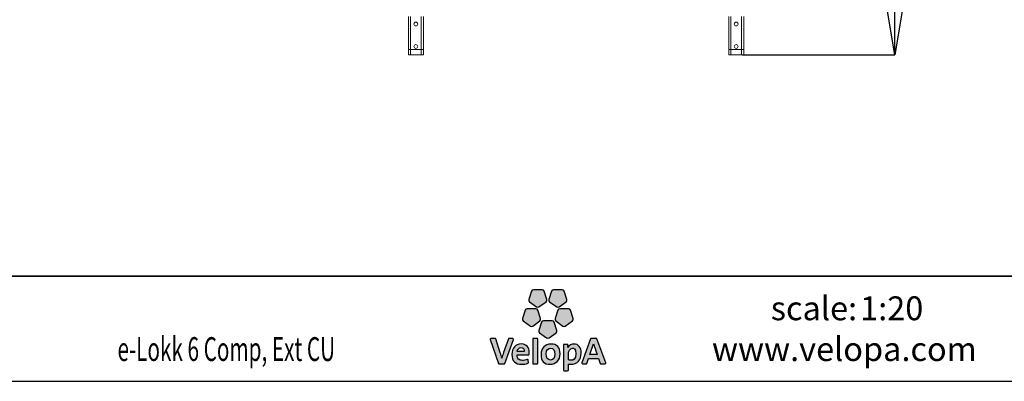
# Model space of a CAD drawing. Units: millimetres. Extents: x 1 to 203, y 1 to 174.
# Drawn here: x 66 to 132, y 1 to 25 of the extents above; entities that cross this region are included whole.
import ezdxf

# ---------------------------------------------------------------- set-up
doc = ezdxf.new("R2010")
doc.units = ezdxf.units.MM
doc.header["$PDSIZE"] = -1
doc.layers.add('-FORMAT-', color=7, linetype='Continuous')
doc.layers.add('-TEXT_FORMAT-', color=7, linetype='Continuous')
doc.styles.add('SLDTEXTSTYLE0', font='TXT', dxfattribs={"width": 0.638186})
doc.styles.add('SLDTEXTSTYLE1', font='TXT', dxfattribs={"width": 0.605})
doc.dimstyles.new('SLDDIMSTYLE0', dxfattribs={"dimtxt": 3.5, "dimasz": 3.302, "dimexe": 0, "dimexo": 0.0625, "dimgap": 0.875, "dimtad": 1, "dimdec": 0, "dimlfac": 20, "dimrnd": 1e-09, "dimzin": 12, "dimdsep": 46, "dimtxsty": 'SLDTEXTSTYLE0', "dimblk1": 'CLOSED', "dimblk2": 'CLOSED', "dimsah": 1, "dimcen": 0.09, "dimadec": 0, "dimazin": 3, "dimtfac": 1, "dimtdec": 0, "dimtofl": 0, "dimtmove": 0, "dimatfit": 3, "dimldrblk": 'CLOSED', "dimfxl": 1, "dimfrac": 2, "dimtolj": 1, "dimtzin": 12, "dimarcsym": 0})

# ---------------------------------------------------------------- blocks, each defined once
blk = doc.blocks.new('_Closed')
at = {"color": 0, "linetype": 'ByBlock', "lineweight": -2}
for p, q in [((-1, 0.166667), (0, 0)), ((-1, 0.166667), (-1, -0.166667)), ((0, 0), (-1, -0.166667)), ((0, 0), (-1, 0))]:
    blk.add_line(p, q, dxfattribs=at)
blk = doc.blocks.new('*D26')
at = {"color": 0, "linetype": 'Continuous', "lineweight": -2, "transparency": 16777216}
for p, q in [((114.56, 109.5), (124.608, 109.5)), ((124.608, 106.198), (124.608, 25.792)), ((114.445, 22.49), (124.608, 22.49))]:
    blk.add_line(p, q, dxfattribs=at)
at = {"layer": 'Defpoints', "color": 0, "linetype": 'Continuous', "transparency": 16777216}
for p in [(114.498, 109.5), (114.383, 22.49), (124.608, 22.49)]:
    blk.add_point(p, dxfattribs=at)
at = {"color": 0, "linetype": 'Continuous', "lineweight": -2, "transparency": 16777216, "xscale": 3.302, "yscale": 3.302, "zscale": 3.302}
for p, rotation in [((124.608, 109.5), 90), ((124.608, 22.49), 270)]:
    blk.add_blockref('_Closed', p, dxfattribs=dict(at, rotation=rotation))
at = {"color": 0, "linetype": 'Continuous', "lineweight": 25, "transparency": 16777216, "insert": (120.233, 65.995), "char_height": 3.5, "attachment_point": 2, "rotation": 90, "style": 'SLDTEXTSTYLE0'}
blk.add_mtext('\\A1;1740', dxfattribs=at)

msp = doc.modelspace()

# ---------------------------------------------------------------- hatches: boundary and pattern name
at = {"layer": '-FORMAT-'}
h = msp.add_hatch(color=256, dxfattribs=at)
edge = h.paths.add_edge_path(flags=0)
edge.add_line((100.38386, 6.74017), (100.20295, 6.18257))
edge.add_spline(control_points=[(100.20295, 6.18257), (100.18504, 6.12739), (100.20467, 6.06664), (100.25189, 6.03242)], knot_values=[9, 9, 9, 9, 10, 10, 10, 10], weights=[1, 1, 1, 1], degree=3, periodic=0)
edge.add_line((100.25189, 6.03242), (100.7258, 5.68783))
edge.add_spline(control_points=[(100.7258, 5.68783), (100.77302, 5.65361), (100.83655, 5.65361), (100.88364, 5.68783)], knot_values=[1, 1, 1, 1, 2, 2, 2, 2], weights=[1, 1, 1, 1], degree=3, periodic=0)
edge.add_line((100.88364, 5.68783), (101.35781, 6.03242))
edge.add_spline(control_points=[(101.35781, 6.03242), (101.40477, 6.06664), (101.42426, 6.12739), (101.40662, 6.18257)], knot_values=[3, 3, 3, 3, 4, 4, 4, 4], weights=[1, 1, 1, 1], degree=3, periodic=0)
edge.add_line((101.40662, 6.18257), (101.22544, 6.74017))
edge.add_spline(control_points=[(101.22544, 6.74017), (101.2074, 6.79535), (101.15594, 6.83275), (101.09758, 6.83275)], knot_values=[5, 5, 5, 5, 6, 6, 6, 6], weights=[1, 1, 1, 1], degree=3, periodic=0)
edge.add_line((101.09758, 6.83275), (100.51173, 6.83275))
edge.add_spline(control_points=[(100.51173, 6.83275), (100.45363, 6.83275), (100.40217, 6.79535), (100.38386, 6.74017)], knot_values=[7, 7, 7, 7, 8, 8, 8, 8], weights=[1, 1, 1, 1], degree=3, periodic=0)
h = msp.add_hatch(color=256, dxfattribs=at)
edge = h.paths.add_edge_path(flags=0)
edge.add_line((101.72694, 6.74017), (101.54563, 6.18257))
edge.add_spline(control_points=[(101.54563, 6.18257), (101.52759, 6.12739), (101.54748, 6.06664), (101.59457, 6.03242)], knot_values=[9, 9, 9, 9, 10, 10, 10, 10], weights=[1, 1, 1, 1], degree=3, periodic=0)
edge.add_line((101.59457, 6.03242), (102.06861, 5.68783))
edge.add_spline(control_points=[(102.06861, 5.68783), (102.11556, 5.65361), (102.17923, 5.65361), (102.22631, 5.68783)], knot_values=[1, 1, 1, 1, 2, 2, 2, 2], weights=[1, 1, 1, 1], degree=3, periodic=0)
edge.add_line((102.22631, 5.68783), (102.70036, 6.03242))
edge.add_spline(control_points=[(102.70036, 6.03242), (102.74757, 6.06664), (102.7672, 6.12739), (102.74903, 6.18257)], knot_values=[3, 3, 3, 3, 4, 4, 4, 4], weights=[1, 1, 1, 1], degree=3, periodic=0)
edge.add_line((102.74903, 6.18257), (102.56812, 6.74017))
edge.add_spline(control_points=[(102.56812, 6.74017), (102.55021, 6.79535), (102.49862, 6.83275), (102.44039, 6.83275)], knot_values=[5, 5, 5, 5, 6, 6, 6, 6], weights=[1, 1, 1, 1], degree=3, periodic=0)
edge.add_line((102.44039, 6.83275), (101.8544, 6.83275))
edge.add_spline(control_points=[(101.8544, 6.83275), (101.79617, 6.83275), (101.74484, 6.79535), (101.72694, 6.74017)], knot_values=[7, 7, 7, 7, 8, 8, 8, 8], weights=[1, 1, 1, 1], degree=3, periodic=0)
h = msp.add_hatch(color=256, dxfattribs=at)
edge = h.paths.add_edge_path(flags=0)
edge.add_line((100.46875, 4.41081), (100.94279, 4.75514))
edge.add_spline(control_points=[(100.94279, 4.75514), (100.98975, 4.78936), (101.00951, 4.84984), (100.9916, 4.90501)], knot_values=[9, 9, 9, 9, 10, 10, 10, 10], weights=[1, 1, 1, 1], degree=3, periodic=0)
edge.add_line((100.9916, 4.90501), (100.81042, 5.46262))
edge.add_spline(control_points=[(100.81042, 5.46262), (100.79252, 5.51779), (100.74092, 5.5552), (100.68283, 5.5552)], knot_values=[1, 1, 1, 1, 2, 2, 2, 2], weights=[1, 1, 1, 1], degree=3, periodic=0)
edge.add_line((100.68283, 5.5552), (100.09684, 5.5552))
edge.add_spline(control_points=[(100.09684, 5.5552), (100.03875, 5.5552), (99.98702, 5.51779), (99.96911, 5.46262)], knot_values=[3, 3, 3, 3, 4, 4, 4, 4], weights=[1, 1, 1, 1], degree=3, periodic=0)
edge.add_line((99.96911, 5.46262), (99.78806, 4.90501))
edge.add_spline(control_points=[(99.78806, 4.90501), (99.77002, 4.84984), (99.78965, 4.78936), (99.83674, 4.75514)], knot_values=[5, 5, 5, 5, 6, 6, 6, 6], weights=[1, 1, 1, 1], degree=3, periodic=0)
edge.add_line((99.83674, 4.75514), (100.31078, 4.41081))
edge.add_spline(control_points=[(100.31078, 4.41081), (100.35787, 4.37659), (100.42167, 4.37659), (100.46875, 4.41081)], knot_values=[7, 7, 7, 7, 8, 8, 8, 8], weights=[1, 1, 1, 1], degree=3, periodic=0)
h = msp.add_hatch(color=256, dxfattribs=at)
edge = h.paths.add_edge_path(flags=0)
edge.add_line((102.64107, 4.41081), (103.11537, 4.75514))
edge.add_spline(control_points=[(103.11537, 4.75514), (103.16246, 4.78936), (103.18196, 4.84984), (103.16405, 4.90501)], knot_values=[9, 9, 9, 9, 10, 10, 10, 10], weights=[1, 1, 1, 1], degree=3, periodic=0)
edge.add_line((103.16405, 4.90501), (102.98314, 5.46262))
edge.add_spline(control_points=[(102.98314, 5.46262), (102.9651, 5.51779), (102.9135, 5.5552), (102.85541, 5.5552)], knot_values=[1, 1, 1, 1, 2, 2, 2, 2], weights=[1, 1, 1, 1], degree=3, periodic=0)
edge.add_line((102.85541, 5.5552), (102.26929, 5.5552))
edge.add_spline(control_points=[(102.26929, 5.5552), (102.21119, 5.5552), (102.1596, 5.51779), (102.14169, 5.46262)], knot_values=[3, 3, 3, 3, 4, 4, 4, 4], weights=[1, 1, 1, 1], degree=3, periodic=0)
edge.add_line((102.14169, 5.46262), (101.96064, 4.90501))
edge.add_spline(control_points=[(101.96064, 4.90501), (101.94261, 4.84984), (101.96224, 4.78936), (102.00919, 4.75514)], knot_values=[5, 5, 5, 5, 6, 6, 6, 6], weights=[1, 1, 1, 1], degree=3, periodic=0)
edge.add_line((102.00919, 4.75514), (102.4835, 4.41081))
edge.add_spline(control_points=[(102.4835, 4.41081), (102.53058, 4.37659), (102.59438, 4.37659), (102.64107, 4.41081)], knot_values=[7, 7, 7, 7, 8, 8, 8, 8], weights=[1, 1, 1, 1], degree=3, periodic=0)
h = msp.add_hatch(color=256, dxfattribs=at)
edge = h.paths.add_edge_path(flags=0)
edge.add_line((101.55504, 3.62136), (102.02895, 3.96595))
edge.add_spline(control_points=[(102.02895, 3.96595), (102.07617, 4.00017), (102.0958, 4.06065), (102.07776, 4.11609)], knot_values=[8, 8, 8, 8, 9, 9, 9, 9], weights=[1, 1, 1, 1], degree=3, periodic=0)
edge.add_line((102.07776, 4.11609), (101.89671, 4.67317))
edge.add_spline(control_points=[(101.89671, 4.67317), (101.87894, 4.72861), (101.82734, 4.76601), (101.76885, 4.76601)], knot_values=[0, 0, 0, 0, 1, 1, 1, 1], weights=[1, 1, 1, 1], degree=3, periodic=0)
edge.add_line((101.76885, 4.76601), (101.183, 4.76601))
edge.add_spline(control_points=[(101.183, 4.76601), (101.1249, 4.76601), (101.07344, 4.72861), (101.05527, 4.67317)], knot_values=[2, 2, 2, 2, 3, 3, 3, 3], weights=[1, 1, 1, 1], degree=3, periodic=0)
edge.add_line((101.05527, 4.67317), (100.87435, 4.11609))
edge.add_spline(control_points=[(100.87435, 4.11609), (100.85631, 4.06065), (100.87608, 4.00017), (100.92316, 3.96595)], knot_values=[4, 4, 4, 4, 5, 5, 5, 5], weights=[1, 1, 1, 1], degree=3, periodic=0)
edge.add_line((100.92316, 3.96595), (101.39721, 3.62136))
edge.add_spline(control_points=[(101.39721, 3.62136), (101.44416, 3.58714), (101.50782, 3.58714), (101.55504, 3.62136)], knot_values=[6, 6, 6, 6, 7, 7, 7, 7], weights=[1, 1, 1, 1], degree=3, periodic=0)
h = msp.add_hatch(color=256, dxfattribs=at)
edge = h.paths.add_edge_path(flags=0)
edge.add_line((98.61357, 1.92455), (99.17926, 3.5187))
edge.add_spline(control_points=[(99.17926, 3.5187), (99.18483, 3.53488), (99.18245, 3.55319), (99.17237, 3.56751)], knot_values=[17, 17, 17, 17, 18, 18, 18, 18], weights=[1, 1, 1, 1], degree=3, periodic=0)
edge.add_spline(control_points=[(99.17237, 3.56751), (99.16229, 3.58157), (99.1461, 3.58979), (99.1286, 3.58979)], knot_values=[0, 0, 0, 0, 1, 1, 1, 1], weights=[1, 1, 1, 1], degree=3, periodic=0)
edge.add_line((99.1286, 3.58979), (98.89436, 3.58979))
edge.add_spline(control_points=[(98.89436, 3.58979), (98.87141, 3.58979), (98.85099, 3.5752), (98.84369, 3.55372)], knot_values=[2, 2, 2, 2, 3, 3, 3, 3], weights=[1, 1, 1, 1], degree=3, periodic=0)
edge.add_line((98.84369, 3.55372), (98.52271, 2.64317))
edge.add_spline(control_points=[(98.52271, 2.64317), (98.47603, 2.50271), (98.44539, 2.4027), (98.41793, 2.27603)], knot_values=[4, 4, 4, 4, 5, 5, 5, 5], weights=[1, 1, 1, 1], degree=3, periodic=0)
edge.add_spline(control_points=[(98.41793, 2.27603), (98.41422, 2.27603), (98.41249, 2.27709), (98.41183, 2.27802)], knot_values=[5, 5, 5, 5, 6, 6, 6, 6], weights=[1, 1, 1, 1], degree=3, periodic=0)
edge.add_spline(control_points=[(98.41183, 2.27802), (98.38106, 2.40482), (98.34193, 2.52221), (98.30784, 2.62221)], knot_values=[6, 6, 6, 6, 7, 7, 7, 7], weights=[1, 1, 1, 1], degree=3, periodic=0)
edge.add_line((98.30784, 2.62221), (97.9988, 3.55319))
edge.add_spline(control_points=[(97.9988, 3.55319), (97.99137, 3.5752), (97.97108, 3.58979), (97.94774, 3.58979)], knot_values=[8, 8, 8, 8, 9, 9, 9, 9], weights=[1, 1, 1, 1], degree=3, periodic=0)
edge.add_line((97.94774, 3.58979), (97.69029, 3.58979))
edge.add_spline(control_points=[(97.69029, 3.58979), (97.67291, 3.58979), (97.6566, 3.58157), (97.64665, 3.56751)], knot_values=[10, 10, 10, 10, 11, 11, 11, 11], weights=[1, 1, 1, 1], degree=3, periodic=0)
edge.add_spline(control_points=[(97.64665, 3.56751), (97.63657, 3.55319), (97.63405, 3.53515), (97.63962, 3.5187)], knot_values=[11, 11, 11, 11, 12, 12, 12, 12], weights=[1, 1, 1, 1], degree=3, periodic=0)
edge.add_line((97.63962, 3.5187), (98.19603, 1.92495))
edge.add_spline(control_points=[(98.19603, 1.92495), (98.20346, 1.90346), (98.22362, 1.88887), (98.24657, 1.88887)], knot_values=[13, 13, 13, 13, 14, 14, 14, 14], weights=[1, 1, 1, 1], degree=3, periodic=0)
edge.add_line((98.24657, 1.88887), (98.56304, 1.88887))
edge.add_spline(control_points=[(98.56304, 1.88887), (98.58585, 1.88887), (98.60614, 1.90306), (98.61357, 1.92455)], knot_values=[15, 15, 15, 15, 16, 16, 16, 16], weights=[1, 1, 1, 1], degree=3, periodic=0)
h = msp.add_hatch(color=256, dxfattribs=at)
edge = h.paths.add_edge_path(flags=0)
edge.add_line((100.80512, 1.94245), (100.80512, 3.53621))
edge.add_spline(control_points=[(100.80512, 3.53621), (100.80512, 3.56592), (100.78124, 3.58979), (100.75153, 3.58979)], knot_values=[7, 7, 7, 7, 8, 8, 8, 8], weights=[1, 1, 1, 1], degree=3, periodic=0)
edge.add_line((100.75153, 3.58979), (100.5238, 3.58979))
edge.add_spline(control_points=[(100.5238, 3.58979), (100.49422, 3.58979), (100.47008, 3.56592), (100.47008, 3.53621)], knot_values=[1, 1, 1, 1, 2, 2, 2, 2], weights=[1, 1, 1, 1], degree=3, periodic=0)
edge.add_line((100.47008, 3.53621), (100.47008, 1.94245))
edge.add_spline(control_points=[(100.47008, 1.94245), (100.47008, 1.91301), (100.49422, 1.88887), (100.5238, 1.88887)], knot_values=[3, 3, 3, 3, 4, 4, 4, 4], weights=[1, 1, 1, 1], degree=3, periodic=0)
edge.add_line((100.5238, 1.88887), (100.75153, 1.88887))
edge.add_spline(control_points=[(100.75153, 1.88887), (100.78124, 1.88887), (100.80512, 1.91301), (100.80512, 1.94245)], knot_values=[5, 5, 5, 5, 6, 6, 6, 6], weights=[1, 1, 1, 1], degree=3, periodic=0)
h = msp.add_hatch(color=256, dxfattribs=at)
edge = h.paths.add_edge_path(flags=0)
edge.add_spline(control_points=[(105.28318, 1.88887), (105.30069, 1.88887), (105.317, 1.89736), (105.32708, 1.91155)], knot_values=[14, 14, 14, 14, 15, 15, 15, 15], weights=[1, 1, 1, 1], degree=3, periodic=0)
edge.add_spline(control_points=[(105.32708, 1.91155), (105.33703, 1.92601), (105.33942, 1.94404), (105.33358, 1.96049)], knot_values=[15, 15, 15, 15, 16, 16, 16, 16], weights=[1, 1, 1, 1], degree=3, periodic=0)
edge.add_line((105.33358, 1.96049), (104.7411, 3.55425))
edge.add_spline(control_points=[(104.7411, 3.55425), (104.73367, 3.57573), (104.71337, 3.58979), (104.69069, 3.58979)], knot_values=[1, 1, 1, 1, 2, 2, 2, 2], weights=[1, 1, 1, 1], degree=3, periodic=0)
edge.add_line((104.69069, 3.58979), (104.38165, 3.58979))
edge.add_spline(control_points=[(104.38165, 3.58979), (104.3591, 3.58979), (104.33855, 3.57547), (104.33112, 3.55398)], knot_values=[3, 3, 3, 3, 4, 4, 4, 4], weights=[1, 1, 1, 1], degree=3, periodic=0)
edge.add_line((104.33112, 3.55398), (103.75083, 1.96009))
edge.add_spline(control_points=[(103.75083, 1.96009), (103.745, 1.94365), (103.74765, 1.92561), (103.7576, 1.91142)], knot_values=[5, 5, 5, 5, 6, 6, 6, 6], weights=[1, 1, 1, 1], degree=3, periodic=0)
edge.add_spline(control_points=[(103.7576, 1.91142), (103.76768, 1.89736), (103.78413, 1.88887), (103.80137, 1.88887)], knot_values=[6, 6, 6, 6, 7, 7, 7, 7], weights=[1, 1, 1, 1], degree=3, periodic=0)
edge.add_line((103.80137, 1.88887), (104.03043, 1.88887))
edge.add_spline(control_points=[(104.03043, 1.88887), (104.05338, 1.88887), (104.0738, 1.90359), (104.08123, 1.92508)], knot_values=[8, 8, 8, 8, 9, 9, 9, 9], weights=[1, 1, 1, 1], degree=3, periodic=0)
edge.add_line((104.08123, 1.92508), (104.19185, 2.25017))
edge.add_line((104.19185, 2.25017), (104.85941, 2.25017))
edge.add_line((104.85941, 2.25017), (104.97003, 1.92508))
edge.add_spline(control_points=[(104.97003, 1.92508), (104.97745, 1.90359), (104.99775, 1.88887), (105.02083, 1.88887)], knot_values=[12, 12, 12, 12, 13, 13, 13, 13], weights=[1, 1, 1, 1], degree=3, periodic=0)
edge.add_line((105.02083, 1.88887), (105.28318, 1.88887))
edge = h.paths.add_edge_path(flags=0)
edge.add_line((104.2782, 2.51982), (104.52111, 3.23392))
edge.add_spline(control_points=[(104.52111, 3.23392), (104.70632, 2.69956), (104.47462, 3.35175), (104.77028, 2.51982)], knot_values=[2.94553956, 2.94553956, 2.94553956, 2.94553956, 5, 5, 5, 5], weights=[1, 1, 1, 1], degree=3, periodic=0)
edge.add_line((104.77028, 2.51982), (104.2782, 2.51982))
h = msp.add_hatch(color=256, dxfattribs=at)
edge = h.paths.add_edge_path(flags=0)
edge.add_line((100.23292, 2.5356), (100.23969, 2.63402))
edge.add_spline(control_points=[(100.23969, 2.63402), (100.23982, 2.77382), (100.20043, 3.21868), (99.69257, 3.21868)], knot_values=[14, 14, 14, 14, 15, 15, 15, 15], weights=[1, 1, 1, 1], degree=3, periodic=0)
edge.add_spline(control_points=[(99.69257, 3.21868), (99.32211, 3.21868), (99.0827, 2.94717), (99.0827, 2.52764)], knot_values=[0, 0, 0, 0, 1, 1, 1, 1], weights=[1, 1, 1, 1], degree=3, periodic=0)
edge.add_spline(control_points=[(99.0827, 2.52764), (99.0827, 2.08636), (99.29943, 1.86274), (99.72679, 1.86274)], knot_values=[1, 1, 1, 1, 2, 2, 2, 2], weights=[1, 1, 1, 1], degree=3, periodic=0)
edge.add_spline(control_points=[(99.72679, 1.86274), (99.87348, 1.86274), (100.02044, 1.88701), (100.15188, 1.9329)], knot_values=[2, 2, 2, 2, 3, 3, 3, 3], weights=[1, 1, 1, 1], degree=3, periodic=0)
edge.add_spline(control_points=[(100.15188, 1.9329), (100.17576, 1.94099), (100.19048, 1.965), (100.18756, 1.98994)], knot_values=[3, 3, 3, 3, 4, 4, 4, 4], weights=[1, 1, 1, 1], degree=3, periodic=0)
edge.add_line((100.18756, 1.98994), (100.16966, 2.13716))
edge.add_spline(control_points=[(100.16966, 2.13716), (100.16767, 2.15308), (100.15838, 2.16767), (100.14432, 2.17629)], knot_values=[5, 5, 5, 5, 6, 6, 6, 6], weights=[1, 1, 1, 1], degree=3, periodic=0)
edge.add_spline(control_points=[(100.14432, 2.17629), (100.13053, 2.18465), (100.11355, 2.1865), (100.09817, 2.1808)], knot_values=[6, 6, 6, 6, 7, 7, 7, 7], weights=[1, 1, 1, 1], degree=3, periodic=0)
edge.add_spline(control_points=[(100.09817, 2.1808), (99.99776, 2.14459), (99.88515, 2.1247), (99.7817, 2.1247)], knot_values=[7, 7, 7, 7, 8, 8, 8, 8], weights=[1, 1, 1, 1], degree=3, periodic=0)
edge.add_spline(control_points=[(99.7817, 2.1247), (99.66073, 2.1247), (99.56921, 2.1548), (99.51006, 2.21476)], knot_values=[8, 8, 8, 8, 9, 9, 9, 9], weights=[1, 1, 1, 1], degree=3, periodic=0)
edge.add_spline(control_points=[(99.51006, 2.21476), (99.45236, 2.27312), (99.42292, 2.36185), (99.42292, 2.4783)], knot_values=[9, 9, 9, 9, 10, 10, 10, 10], weights=[1, 1, 1, 1], degree=3, periodic=0)
edge.add_line((99.42292, 2.4783), (99.42292, 2.48533))
edge.add_line((99.42292, 2.48533), (100.17947, 2.48573))
edge.add_spline(control_points=[(100.17947, 2.48573), (100.20759, 2.48573), (100.23094, 2.50735), (100.23292, 2.5356)], knot_values=[12, 12, 12, 12, 13, 13, 13, 13], weights=[1, 1, 1, 1], degree=3, periodic=0)
edge = h.paths.add_edge_path(flags=0)
edge.add_spline(control_points=[(99.84364, 2.9103), (99.88568, 2.86719), (99.9077, 2.80392), (99.9077, 2.727)], knot_values=[4, 4, 4, 4, 5, 5, 5, 5], weights=[1, 1, 1, 1], degree=3, periodic=0)
edge.add_spline(control_points=[(99.9077, 2.727), (99.9077, 2.72249), (99.90744, 2.71798), (99.90744, 2.71347)], knot_values=[5, 5, 5, 5, 6, 6, 6, 6], weights=[1, 1, 1, 1], degree=3, periodic=0)
edge.add_line((99.90744, 2.71347), (99.42822, 2.71347))
edge.add_line((99.42822, 2.71347), (99.42822, 2.714))
edge.add_spline(control_points=[(99.42822, 2.714), (99.44732, 2.87356), (99.54428, 2.97264), (99.68222, 2.97264)], knot_values=[2, 2, 2, 2, 3, 3, 3, 3], weights=[1, 1, 1, 1], degree=3, periodic=0)
edge.add_spline(control_points=[(99.68222, 2.97264), (99.74854, 2.97264), (99.80424, 2.95102), (99.84364, 2.9103)], knot_values=[3, 3, 3, 3, 4, 4, 4, 4], weights=[1, 1, 1, 1], degree=3, periodic=0)
h = msp.add_hatch(color=256, dxfattribs=at)
edge = h.paths.add_edge_path(flags=0)
edge.add_spline(control_points=[(101.62978, 1.86274), (102.02126, 1.86274), (102.29462, 2.15122), (102.29462, 2.56425), (102.29462, 2.98471), (102.07896, 3.21589), (101.68741, 3.21589)], knot_values=[2, 2, 2, 2, 3, 3, 3, 4, 4, 4, 4], weights=[1, 1, 1, 1, 1, 1, 1], degree=3, periodic=0)
edge.add_spline(control_points=[(101.68741, 3.21589), (101.296, 3.21589), (101.02264, 2.92874), (101.02264, 2.51703), (101.02264, 2.08291), (101.22677, 1.86274), (101.62978, 1.86274)], knot_values=[0, 0, 0, 0, 1, 1, 1, 2, 2, 2, 2], weights=[1, 1, 1, 1, 1, 1, 1], degree=3, periodic=0)
edge = h.paths.add_edge_path(flags=0)
edge.add_spline(control_points=[(101.66374, 2.93351), (101.85321, 2.93351), (101.9491, 2.80286), (101.9491, 2.54581), (101.9491, 2.30057), (101.83782, 2.1483), (101.65856, 2.1483)], knot_values=[2, 2, 2, 2, 3, 3, 3, 4, 4, 4, 4], weights=[1, 1, 1, 1, 1, 1, 1], degree=3, periodic=0)
edge.add_spline(control_points=[(101.65856, 2.1483), (101.46565, 2.1483), (101.36803, 2.28386), (101.36803, 2.55125), (101.36803, 2.83337), (101.52732, 2.93351), (101.66374, 2.93351)], knot_values=[0, 0, 0, 0, 1, 1, 1, 2, 2, 2, 2], weights=[1, 1, 1, 1, 1, 1, 1], degree=3, periodic=0)
h = msp.add_hatch(color=256, dxfattribs=at)
edge = h.paths.add_edge_path(flags=0)
edge.add_spline(control_points=[(103.01285, 1.8707), (103.44882, 1.8707), (103.69884, 2.13982), (103.69884, 2.60868)], knot_values=[14, 14, 14, 14, 15, 15, 15, 15], weights=[1, 1, 1, 1], degree=3, periodic=0)
edge.add_spline(control_points=[(103.69884, 2.60868), (103.69884, 2.99466), (103.52495, 3.21589), (103.22228, 3.21589)], knot_values=[15, 15, 15, 15, 16, 16, 16, 16], weights=[1, 1, 1, 1], degree=3, periodic=0)
edge.add_spline(control_points=[(103.22228, 3.21589), (103.03526, 3.21589), (102.89042, 3.12981), (102.81442, 2.97357)], knot_values=[0, 0, 0, 0, 1, 1, 1, 1], weights=[1, 1, 1, 1], degree=3, periodic=0)
edge.add_spline(control_points=[(102.81442, 2.97357), (102.81005, 2.97317), (102.80885, 2.97423), (102.80845, 2.97476)], knot_values=[1, 1, 1, 1, 2, 2, 2, 2], weights=[1, 1, 1, 1], degree=3, periodic=0)
edge.add_spline(control_points=[(102.80845, 2.97476), (102.80845, 2.97476), (102.80845, 2.97476), (102.80899, 2.97526), (102.82119, 3.13485)], knot_values=[2.00003439, 2.00003439, 2.00003439, 2.00065727, 2.00065727, 3, 3, 3], weights=[1, 1, 1, 1, 1], degree=2, periodic=0)
edge.add_line((102.82119, 3.13485), (102.82119, 3.13896))
edge.add_spline(control_points=[(102.82119, 3.13896), (102.82119, 3.15236), (102.81601, 3.1639), (102.80686, 3.17398)], knot_values=[4, 4, 4, 4, 5, 5, 5, 5], weights=[1, 1, 1, 1], degree=3, periodic=0)
edge.add_spline(control_points=[(102.80686, 3.17398), (102.79678, 3.18486), (102.78246, 3.1899), (102.76747, 3.1899)], knot_values=[5, 5, 5, 5, 6, 6, 6, 6], weights=[1, 1, 1, 1], degree=3, periodic=0)
edge.add_line((102.76747, 3.1899), (102.56401, 3.1899))
edge.add_spline(control_points=[(102.56401, 3.1899), (102.53443, 3.1899), (102.51029, 3.16589), (102.51029, 3.13644)], knot_values=[7, 7, 7, 7, 8, 8, 8, 8], weights=[1, 1, 1, 1], degree=3, periodic=0)
edge.add_line((102.51029, 3.13644), (102.51029, 1.48473))
edge.add_spline(control_points=[(102.51029, 1.48473), (102.51029, 1.45515), (102.53443, 1.43101), (102.56401, 1.43101)], knot_values=[9, 9, 9, 9, 10, 10, 10, 10], weights=[1, 1, 1, 1], degree=3, periodic=0)
edge.add_line((102.56401, 1.43101), (102.79174, 1.43101))
edge.add_spline(control_points=[(102.79174, 1.43101), (102.82119, 1.43101), (102.84519, 1.45515), (102.84519, 1.48473)], knot_values=[11, 11, 11, 11, 12, 12, 12, 12], weights=[1, 1, 1, 1], degree=3, periodic=0)
edge.add_line((102.84519, 1.48473), (102.84519, 1.88091))
edge.add_spline(control_points=[(102.84519, 1.88091), (102.89719, 1.87361), (102.9456, 1.8707), (103.01285, 1.8707)], knot_values=[13, 13, 13, 13, 14, 14, 14, 14], weights=[1, 1, 1, 1], degree=3, periodic=0)
edge = h.paths.add_edge_path(flags=0)
edge.add_spline(control_points=[(103.12532, 2.9412), (103.1805, 2.9412), (103.34802, 2.9412), (103.34802, 2.57221)], knot_values=[3, 3, 3, 3, 4, 4, 4, 4], weights=[1, 1, 1, 1], degree=3, periodic=0)
edge.add_spline(control_points=[(103.34802, 2.57221), (103.34802, 2.20666), (103.17002, 2.12974), (103.02067, 2.12974)], knot_values=[4, 4, 4, 4, 5, 5, 5, 5], weights=[1, 1, 1, 1], degree=3, periodic=0)
edge.add_spline(control_points=[(103.02067, 2.12974), (102.95449, 2.12974), (102.89878, 2.13716), (102.84519, 2.15321)], knot_values=[0, 0, 0, 0, 1, 1, 1, 1], weights=[1, 1, 1, 1], degree=3, periodic=0)
edge.add_line((102.84519, 2.15321), (102.84519, 2.51465))
edge.add_spline(control_points=[(102.84519, 2.51465), (102.84519, 2.72647), (102.94162, 2.9412), (103.12532, 2.9412)], knot_values=[2, 2, 2, 2, 3, 3, 3, 3], weights=[1, 1, 1, 1], degree=3, periodic=0)

# ---------------------------------------------------------------- linework, layer by layer
at = {"layer": '-FORMAT-', "lineweight": 35}
msp.add_line((199.63434, 7.73274), (3.61731, 7.73274), dxfattribs=at)
at = {"layer": '-FORMAT-', "linetype": 'Continuous'}
for p, q in [((100.38386, 6.74017), (100.20295, 6.18257)), ((101.09758, 6.83275), (100.51173, 6.83275)), ((101.40662, 6.18257), (101.22544, 6.74017)), ((101.72694, 6.74017), (101.54563, 6.18257)), ((102.44039, 6.83275), (101.8544, 6.83275)), ((102.74903, 6.18257), (102.56812, 6.74017)), ((100.25189, 6.03242), (100.7258, 5.68783)), ((100.88364, 5.68783), (101.35781, 6.03242)), ((101.59457, 6.03242), (102.06861, 5.68783)), ((102.22631, 5.68783), (102.70036, 6.03242)), ((99.96911, 5.46262), (99.78806, 4.90501)), ((100.68283, 5.5552), (100.09684, 5.5552)), ((100.9916, 4.90501), (100.81042, 5.46262)), ((102.14169, 5.46262), (101.96064, 4.90501)), ((102.85541, 5.5552), (102.26929, 5.5552)), ((103.16405, 4.90501), (102.98314, 5.46262)), ((99.83674, 4.75514), (100.31078, 4.41081)), ((100.46875, 4.41081), (100.94279, 4.75514)), ((101.05527, 4.67317), (100.87435, 4.11609)), ((101.76885, 4.76601), (101.183, 4.76601)), ((102.07776, 4.11609), (101.89671, 4.67317)), ((102.00919, 4.75514), (102.4835, 4.41081)), ((102.64107, 4.41081), (103.11537, 4.75514)), ((100.92316, 3.96595), (101.39721, 3.62136)), ((101.55504, 3.62136), (102.02895, 3.96595)), ((97.63962, 3.5187), (98.19603, 1.92495)), ((97.94774, 3.58979), (97.69029, 3.58979)), ((98.30784, 2.62221), (97.9988, 3.55319)), ((98.84369, 3.55372), (98.52271, 2.64317)), ((98.61357, 1.92455), (99.17926, 3.5187)), ((99.1286, 3.58979), (98.89436, 3.58979)), ((100.47008, 3.53621), (100.47008, 1.94245)), ((100.75153, 3.58979), (100.5238, 3.58979)), ((100.80512, 1.94245), (100.80512, 3.53621)), ((104.33112, 3.55398), (103.75083, 1.96009)), ((104.69069, 3.58979), (104.38165, 3.58979)), ((105.33358, 1.96049), (104.7411, 3.55425)), ((100.23292, 2.5356), (100.23969, 2.63402)), ((102.51029, 3.13644), (102.51029, 1.48473)), ((102.76747, 3.1899), (102.56401, 3.1899)), ((104.2782, 2.51982), (104.52111, 3.23392)), ((99.42292, 2.48533), (100.17947, 2.48573)), ((99.42292, 2.4783), (99.42292, 2.48533)), ((100.18756, 1.98994), (100.16966, 2.13716)), ((102.84519, 2.15321), (102.84519, 2.51465)), ((104.08123, 1.92508), (104.19185, 2.25017)), ((104.19185, 2.25017), (104.85941, 2.25017)), ((104.77028, 2.51982), (104.2782, 2.51982)), ((104.85941, 2.25017), (104.97003, 1.92508)), ((98.24657, 1.88887), (98.56304, 1.88887)), ((100.5238, 1.88887), (100.75153, 1.88887)), ((102.56401, 1.43101), (102.79174, 1.43101)), ((102.84519, 1.48473), (102.84519, 1.88091)), ((103.80137, 1.88887), (104.03043, 1.88887)), ((105.02083, 1.88887), (105.28318, 1.88887))]:
    msp.add_line(p, q, dxfattribs=at)
at = {"layer": '-FORMAT-'}
msp.add_line((0.61731, 0.73274), (202.63434, 0.73274), dxfattribs=at)
at = {"layer": '-FORMAT-', "linetype": 'Continuous'}
for points, degree in [([(100.51173, 6.83275), (100.45363, 6.83275), (100.40217, 6.79535), (100.38386, 6.74017)], 3), ([(101.22544, 6.74017), (101.2074, 6.79535), (101.15594, 6.83275), (101.09758, 6.83275)], 3), ([(101.8544, 6.83275), (101.79617, 6.83275), (101.74484, 6.79535), (101.72694, 6.74017)], 3), ([(102.56812, 6.74017), (102.55021, 6.79535), (102.49862, 6.83275), (102.44039, 6.83275)], 3), ([(100.20295, 6.18257), (100.18504, 6.12739), (100.20467, 6.06664), (100.25189, 6.03242)], 3), ([(101.35781, 6.03242), (101.40477, 6.06664), (101.42426, 6.12739), (101.40662, 6.18257)], 3), ([(101.54563, 6.18257), (101.52759, 6.12739), (101.54748, 6.06664), (101.59457, 6.03242)], 3), ([(102.70036, 6.03242), (102.74757, 6.06664), (102.7672, 6.12739), (102.74903, 6.18257)], 3), ([(100.09684, 5.5552), (100.03875, 5.5552), (99.98702, 5.51779), (99.96911, 5.46262)], 3), ([(100.81042, 5.46262), (100.79252, 5.51779), (100.74092, 5.5552), (100.68283, 5.5552)], 3), ([(100.7258, 5.68783), (100.77302, 5.65361), (100.83655, 5.65361), (100.88364, 5.68783)], 3), ([(102.06861, 5.68783), (102.11556, 5.65361), (102.17923, 5.65361), (102.22631, 5.68783)], 3), ([(102.26929, 5.5552), (102.21119, 5.5552), (102.1596, 5.51779), (102.14169, 5.46262)], 3), ([(102.98314, 5.46262), (102.9651, 5.51779), (102.9135, 5.5552), (102.85541, 5.5552)], 3), ([(99.78806, 4.90501), (99.77002, 4.84984), (99.78965, 4.78936), (99.83674, 4.75514)], 3), ([(100.94279, 4.75514), (100.98975, 4.78936), (101.00951, 4.84984), (100.9916, 4.90501)], 3), ([(101.183, 4.76601), (101.1249, 4.76601), (101.07344, 4.72861), (101.05527, 4.67317)], 3), ([(101.89671, 4.67317), (101.87894, 4.72861), (101.82734, 4.76601), (101.76885, 4.76601)], 3), ([(101.96064, 4.90501), (101.94261, 4.84984), (101.96224, 4.78936), (102.00919, 4.75514)], 3), ([(103.11537, 4.75514), (103.16246, 4.78936), (103.18196, 4.84984), (103.16405, 4.90501)], 3), ([(100.31078, 4.41081), (100.35787, 4.37659), (100.42167, 4.37659), (100.46875, 4.41081)], 3), ([(100.87435, 4.11609), (100.85631, 4.06065), (100.87608, 4.00017), (100.92316, 3.96595)], 3), ([(102.02895, 3.96595), (102.07617, 4.00017), (102.0958, 4.06065), (102.07776, 4.11609)], 3), ([(102.4835, 4.41081), (102.53058, 4.37659), (102.59438, 4.37659), (102.64107, 4.41081)], 3), ([(97.64665, 3.56751), (97.63657, 3.55319), (97.63405, 3.53515), (97.63962, 3.5187)], 3), ([(97.69029, 3.58979), (97.67291, 3.58979), (97.6566, 3.58157), (97.64665, 3.56751)], 3), ([(97.9988, 3.55319), (97.99137, 3.5752), (97.97108, 3.58979), (97.94774, 3.58979)], 3), ([(98.89436, 3.58979), (98.87141, 3.58979), (98.85099, 3.5752), (98.84369, 3.55372)], 3), ([(99.17237, 3.56751), (99.16229, 3.58157), (99.1461, 3.58979), (99.1286, 3.58979)], 3), ([(99.17926, 3.5187), (99.18483, 3.53488), (99.18245, 3.55319), (99.17237, 3.56751)], 3), ([(100.5238, 3.58979), (100.49422, 3.58979), (100.47008, 3.56592), (100.47008, 3.53621)], 3), ([(100.80512, 3.53621), (100.80512, 3.56592), (100.78124, 3.58979), (100.75153, 3.58979)], 3), ([(101.39721, 3.62136), (101.44416, 3.58714), (101.50782, 3.58714), (101.55504, 3.62136)], 3), ([(104.38165, 3.58979), (104.3591, 3.58979), (104.33855, 3.57547), (104.33112, 3.55398)], 3), ([(104.52111, 3.23392), (104.70632, 2.69956), (104.47462, 3.35175), (104.77028, 2.51982)], 3), ([(104.7411, 3.55425), (104.73367, 3.57573), (104.71337, 3.58979), (104.69069, 3.58979)], 3), ([(98.52271, 2.64317), (98.47603, 2.50271), (98.44539, 2.4027), (98.41793, 2.27603)], 3), ([(99.69257, 3.21868), (99.32211, 3.21868), (99.0827, 2.94717), (99.0827, 2.52764)], 3), ([(99.90744, 2.71347), (99.42849, 2.71347), (99.42822, 2.71347)], 2), ([(99.42822, 2.714), (99.44732, 2.87356), (99.54428, 2.97264), (99.68222, 2.97264)], 3), ([(99.42822, 2.71347), (99.42822, 2.71387), (99.42822, 2.71387), (99.42822, 2.714)], 3), ([(99.68222, 2.97264), (99.74854, 2.97264), (99.80424, 2.95102), (99.84364, 2.9103)], 3), ([(100.23969, 2.63402), (100.23982, 2.77382), (100.20043, 3.21868), (99.69257, 3.21868)], 3), ([(99.84364, 2.9103), (99.88568, 2.86719), (99.9077, 2.80392), (99.9077, 2.727)], 3), ([(99.9077, 2.727), (99.9077, 2.72249), (99.90744, 2.71798), (99.90744, 2.71347)], 3), ([(102.56401, 3.1899), (102.53443, 3.1899), (102.51029, 3.16589), (102.51029, 3.13644)], 3), ([(102.80686, 3.17398), (102.79678, 3.18486), (102.78246, 3.1899), (102.76747, 3.1899)], 3), ([(102.82119, 3.13896), (102.82119, 3.15236), (102.81601, 3.1639), (102.80686, 3.17398)], 3), ([(102.80845, 2.97476), (102.80898, 2.97516), (102.82119, 3.13485)], 2), ([(102.81442, 2.97357), (102.81005, 2.97317), (102.80885, 2.97423), (102.80845, 2.97476)], 3), ([(103.22228, 3.21589), (103.03526, 3.21589), (102.89042, 3.12981), (102.81442, 2.97357)], 3), ([(102.82119, 3.13485), (102.82119, 3.13644), (102.82119, 3.13777), (102.82119, 3.13896)], 3), ([(102.84519, 2.51465), (102.84519, 2.72647), (102.94162, 2.9412), (103.12532, 2.9412)], 3), ([(103.12532, 2.9412), (103.1805, 2.9412), (103.34802, 2.9412), (103.34802, 2.57221)], 3), ([(103.69884, 2.60868), (103.69884, 2.99466), (103.52495, 3.21589), (103.22228, 3.21589)], 3), ([(98.41183, 2.27802), (98.38106, 2.40482), (98.34193, 2.52221), (98.30784, 2.62221)], 3), ([(98.41793, 2.27603), (98.41422, 2.27603), (98.41249, 2.27709), (98.41183, 2.27802)], 3), ([(99.0827, 2.52764), (99.0827, 2.08636), (99.29943, 1.86274), (99.72679, 1.86274)], 3), ([(99.51006, 2.21476), (99.45236, 2.27312), (99.42292, 2.36185), (99.42292, 2.4783)], 3), ([(99.7817, 2.1247), (99.66073, 2.1247), (99.56921, 2.1548), (99.51006, 2.21476)], 3), ([(100.09817, 2.1808), (99.99776, 2.14459), (99.88515, 2.1247), (99.7817, 2.1247)], 3), ([(100.14432, 2.17629), (100.13053, 2.18465), (100.11355, 2.1865), (100.09817, 2.1808)], 3), ([(100.16966, 2.13716), (100.16767, 2.15308), (100.15838, 2.16767), (100.14432, 2.17629)], 3), ([(100.15188, 1.9329), (100.17576, 1.94099), (100.19048, 1.965), (100.18756, 1.98994)], 3), ([(100.17947, 2.48573), (100.20759, 2.48573), (100.23094, 2.50735), (100.23292, 2.5356)], 3), ([(103.02067, 2.12974), (102.95449, 2.12974), (102.89878, 2.13716), (102.84519, 2.15321)], 3), ([(103.01285, 1.8707), (103.44882, 1.8707), (103.69884, 2.13982), (103.69884, 2.60868)], 3), ([(103.34802, 2.57221), (103.34802, 2.20666), (103.17002, 2.12974), (103.02067, 2.12974)], 3), ([(98.19603, 1.92495), (98.20346, 1.90346), (98.22362, 1.88887), (98.24657, 1.88887)], 3), ([(98.56304, 1.88887), (98.58585, 1.88887), (98.60614, 1.90306), (98.61357, 1.92455)], 3), ([(99.72679, 1.86274), (99.87348, 1.86274), (100.02044, 1.88701), (100.15188, 1.9329)], 3), ([(100.47008, 1.94245), (100.47008, 1.91301), (100.49422, 1.88887), (100.5238, 1.88887)], 3), ([(100.75153, 1.88887), (100.78124, 1.88887), (100.80512, 1.91301), (100.80512, 1.94245)], 3), ([(102.51029, 1.48473), (102.51029, 1.45515), (102.53443, 1.43101), (102.56401, 1.43101)], 3), ([(102.79174, 1.43101), (102.82119, 1.43101), (102.84519, 1.45515), (102.84519, 1.48473)], 3), ([(102.84519, 1.88091), (102.89719, 1.87361), (102.9456, 1.8707), (103.01285, 1.8707)], 3), ([(103.75083, 1.96009), (103.745, 1.94365), (103.74765, 1.92561), (103.7576, 1.91142)], 3), ([(103.7576, 1.91142), (103.76768, 1.89736), (103.78413, 1.88887), (103.80137, 1.88887)], 3), ([(104.03043, 1.88887), (104.05338, 1.88887), (104.0738, 1.90359), (104.08123, 1.92508)], 3), ([(104.97003, 1.92508), (104.97745, 1.90359), (104.99775, 1.88887), (105.02083, 1.88887)], 3), ([(105.28318, 1.88887), (105.30069, 1.88887), (105.317, 1.89736), (105.32708, 1.91155)], 3), ([(105.32708, 1.91155), (105.33703, 1.92601), (105.33942, 1.94404), (105.33358, 1.96049)], 3)]:
    msp.add_open_spline(points, degree=degree, dxfattribs=at)
for points, knots in [([(101.68741, 3.21589), (101.296, 3.21589), (101.02264, 2.92874), (101.02264, 2.51703), (101.02264, 2.08291), (101.22677, 1.86274), (101.62978, 1.86274)], [0, 0, 0, 0, 1, 1, 1, 2, 2, 2, 2]), ([(101.65856, 2.1483), (101.46565, 2.1483), (101.36803, 2.28386), (101.36803, 2.55125), (101.36803, 2.83337), (101.52732, 2.93351), (101.66374, 2.93351)], [0, 0, 0, 0, 1, 1, 1, 2, 2, 2, 2]), ([(101.62978, 1.86274), (102.02126, 1.86274), (102.29462, 2.15122), (102.29462, 2.56425), (102.29462, 2.98471), (102.07896, 3.21589), (101.68741, 3.21589)], [2, 2, 2, 2, 3, 3, 3, 4, 4, 4, 4]), ([(101.66374, 2.93351), (101.85321, 2.93351), (101.9491, 2.80286), (101.9491, 2.54581), (101.9491, 2.30057), (101.83782, 2.1483), (101.65856, 2.1483)], [2, 2, 2, 2, 3, 3, 3, 4, 4, 4, 4])]:
    msp.add_open_spline(points, degree=3, knots=knots, dxfattribs=at)
at = {"color": 7, "linetype": 'Continuous', "lineweight": 18}
for p, q in [((92.17776, 25.03017), (92.17776, 22.83017)), ((93.17776, 25.03017), (93.17776, 22.83017)), ((113.53276, 25.03017), (113.53276, 22.83017)), ((114.53276, 25.03017), (114.53276, 22.83017)), ((92.17776, 22.49017), (92.17776, 22.83017)), ((92.17776, 22.83017), (92.32776, 22.83017)), ((92.32776, 22.49017), (92.17776, 22.49017)), ((92.32776, 22.83017), (92.32776, 22.49017)), ((92.32776, 22.83017), (93.02776, 22.83017)), ((92.32776, 22.49017), (93.02776, 22.49017)), ((93.02776, 22.49017), (93.02776, 22.83017)), ((93.02776, 22.83017), (93.17776, 22.83017)), ((93.17776, 22.49017), (93.02776, 22.49017)), ((93.17776, 22.83017), (93.17776, 22.49017)), ((113.53276, 22.49017), (113.53276, 22.83017)), ((113.53276, 22.83017), (113.68276, 22.83017)), ((113.68276, 22.49017), (113.53276, 22.49017)), ((113.68276, 22.83017), (113.68276, 22.49017)), ((113.68276, 22.83017), (114.38276, 22.83017)), ((113.68276, 22.49017), (114.38276, 22.49017)), ((114.38276, 22.49017), (114.38276, 22.83017)), ((114.38276, 22.83017), (114.53276, 22.83017)), ((114.53276, 22.49017), (114.38276, 22.49017)), ((114.53276, 22.83017), (114.53276, 22.49017))]:
    msp.add_line(p, q, dxfattribs=at)
at = {"color": 8, "linetype": 'Continuous', "lineweight": 18}
for p, q in [((92.32776, 25.03017), (92.32776, 22.83017)), ((93.02776, 25.03017), (93.02776, 22.83017)), ((113.68276, 25.03017), (113.68276, 22.83017)), ((114.38276, 25.03017), (114.38276, 22.83017))]:
    msp.add_line(p, q, dxfattribs=at)
at = {"color": 7, "linetype": 'Continuous', "lineweight": 18}
for centre in [(92.67776, 24.53017), (114.03276, 24.53017), (92.67776, 23.03017), (114.03276, 23.03017)]:
    msp.add_circle(centre, 0.1275, dxfattribs=at)

# ---------------------------------------------------------------- texts
at = {"layer": '-TEXT_FORMAT-', "char_height": 1.5875}
for s, insert, attachment_point, style in [('scale:', (116.34038, 6.38881), 1, 'SLDTEXTSTYLE1'), ('1:20', (122.30066, 6.38881), 1, 'SLDTEXTSTYLE1'), ('{\\W0.63819;e-Lokk 6 Comp, Ext CU}', (80.03711, 3.67229), 2, 'SLDTEXTSTYLE0'), ('www.velopa.com', (112.41873, 3.67105), 1, 'SLDTEXTSTYLE0')]:
    msp.add_mtext(s, dxfattribs=dict(at, insert=insert, attachment_point=attachment_point, style=style))

# ---------------------------------------------------------------- dimensions: what is measured, and where the dimension line sits
at = {"color": 7, "linetype": 'Continuous', "lineweight": 25}
dim = msp.add_linear_dim(base=(124.60776, 22.49017), p1=(114.49776, 109.49989), p2=(114.38276, 22.49017), angle=90, dimstyle='SLDDIMSTYLE0', dxfattribs=at)
dim.commit()
dim.dimension.update_dxf_attribs({"geometry": '*D26', "text_midpoint": (124.60776, 65.99503), "dimtype": 160})

doc.saveas('drawing.dxf')
